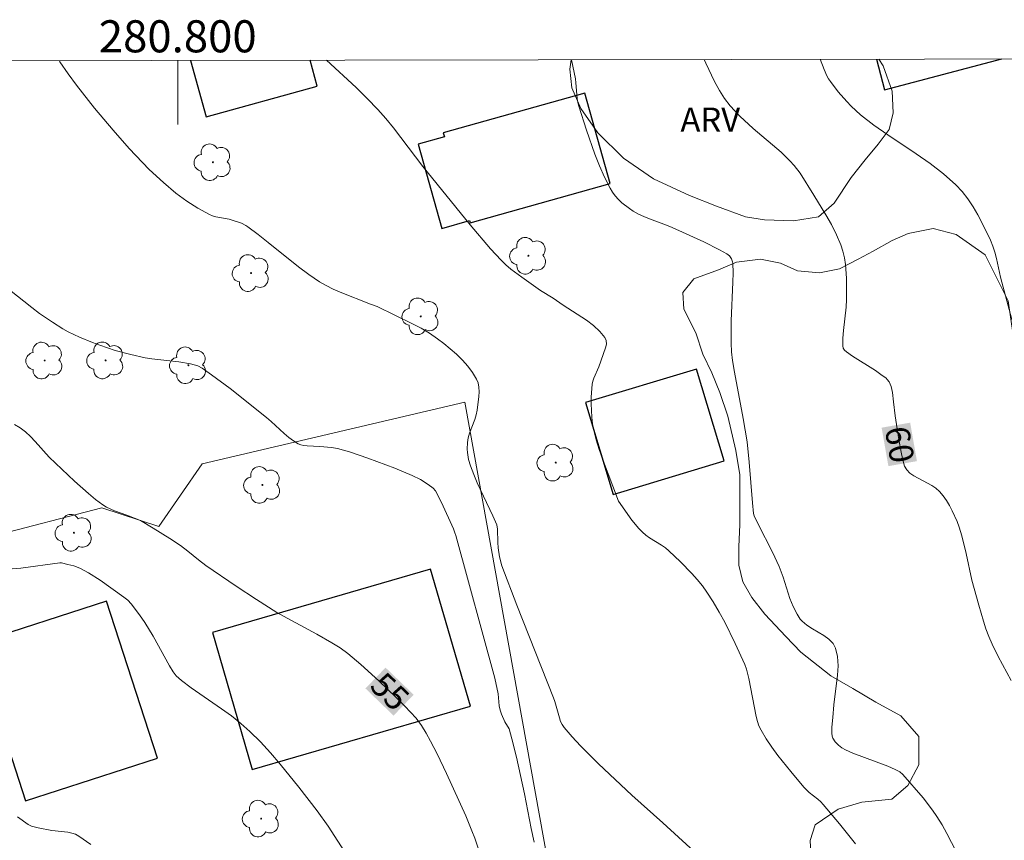
# Model space of a CAD drawing. Units: metres. Extents: x 280710 to 281226, y 1666025 to 1666590.
# Drawn here: x 280790 to 280852, y 1666535 to 1666587 of the extents above; entities that cross this region are included whole.
import ezdxf
from ezdxf.enums import TextEntityAlignment as Align

# ---------------------------------------------------------------- set-up
doc = ezdxf.new("R2010")
doc.units = ezdxf.units.M
doc.header["$MEASUREMENT"] = 0
for name, color, linetype, lineweight in [('Articulacao', 7, 'Continuous', 18), ('Cerca', 8, 'Cerca', 20), ('Edificacoes', 7, 'Continuous', 30), ('Malha_Coordenadas', 7, 'Continuous', 15), ('Topon_Curvas_Mestras_Masc', 255, 'Continuous', 9)]:
    doc.layers.add(name, color=color, linetype=linetype, lineweight=lineweight)
for name, color, linetype, lineweight, true_color in [('Arvores_Isoladas', 7, 'Continuous', 18, 0x00ff33), ('Curvas_Intermediarias', 7, 'Continuous', 9, 0x783c14), ('Curvas_Mestras', 7, 'Continuous', 20, 0x783c14), ('Topon_Curvas_Mestras', 7, 'Continuous', 9, 0x783c14), ('Topon_Vegetacao', 7, 'Continuous', 9, 0x00ff33), ('Vegetacao', 7, 'Orla8', 9, 0x00ff33)]:
    doc.layers.add(name, color=color, linetype=linetype, lineweight=lineweight, true_color=true_color)
doc.styles.add('Arial', font='arial.ttf', dxfattribs={"height": 1.5})
doc.styles.get("Standard").update_dxf_attribs({"font": 'arial.ttf'})
doc.linetypes.add('Cerca', pattern='A,10,0,["X",Standard,S=1,R=0,X=0,Y=-0.5],0.1', length=10.1)
doc.linetypes.add('Orla8', pattern='A,6,-0.5,["V",Standard,S=1,R=0,X=-0.5,Y=-1],-0.5,6,-0.5,["V",Standard,S=1,R=0,X=-0.5,Y=-1],-0.5', length=14)

# ---------------------------------------------------------------- blocks, each defined once
blk = doc.blocks.new('Arvore')
at = {"layer": 'Arvores_Isoladas'}
blk.add_lwpolyline([(-0.718, 0.493, 0.872324), (-0.722, -0.551, 0.862983), (0.284, -0.827, 0.900105), (0.89, 0.029, 0.863155), (0.262, 0.861, 0.882486)], format="xyb", close=True, dxfattribs=at)
blk.add_circle((0, 0), 0.0286, dxfattribs=at)

msp = doc.modelspace()

# ---------------------------------------------------------------- linework, layer by layer
at = {"layer": 'Articulacao', "flags": 128}
msp.add_lwpolyline([(280726.08, 1666583.974), (281207.929, 1666584.808), (281208.876, 1666030.536), (280727.051, 1666029.703), (280726.08, 1666583.974)], close=True, dxfattribs=at)
at = {"layer": 'Cerca', "flags": 128}
msp.add_lwpolyline([(280740.213, 1666541.907), (280795.276, 1666556.211), (280798.823, 1666555.037), (280801.524, 1666558.952), (280817.909, 1666562.796), (280823.388, 1666532.411), (280776.24, 1666520.274), (280749.567, 1666512.527), (280763.683, 1666475.759), (280816.47, 1666489.08), (280823.098, 1666490.753), (280828.848, 1666492.204), (280870.508, 1666503.206), (280885.368, 1666507.455)], dxfattribs=at)
at = {"layer": 'Curvas_Intermediarias', "flags": 128}
for points, elevation in [([(280834.137, 1666533.021), (280830.248, 1666536.565), (280828.314, 1666538.287), (280826.228, 1666540.259), (280825.117, 1666541.361), (280824.588, 1666541.929), (280824.087, 1666542.513), (280823.964, 1666542.695), (280823.869, 1666542.895), (280823.795, 1666543.108), (280823.518, 1666544.13), (280823.433, 1666544.373), (280821.133, 1666550.13), (280820.2, 1666552.59), (280820.063, 1666553.149), (280819.975, 1666553.717), (280819.952, 1666554.046), (280819.944, 1666554.873), (280819.894, 1666555.146), (280819.646, 1666555.708), (280818.676, 1666557.771), (280818.454, 1666558.292), (280818.252, 1666558.819), (280818.133, 1666559.226), (280818.061, 1666559.65), (280818.045, 1666559.863), (280818.061, 1666560.281), (280818.114, 1666560.571), (280818.198, 1666560.858), (280818.516, 1666561.714), (280818.604, 1666562.002), (280818.664, 1666562.294), (280818.782, 1666563.158), (280818.797, 1666563.449), (280818.782, 1666563.731), (280818.731, 1666563.996), (280818.632, 1666564.238), (280818.379, 1666564.643), (280818.081, 1666565.036), (280817.746, 1666565.415), (280817.381, 1666565.779), (280816.996, 1666566.125), (280816.599, 1666566.45), (280816.199, 1666566.753), (280815.699, 1666567.09), (280815.178, 1666567.398), (280814.639, 1666567.684), (280812.435, 1666568.753), (280812.014, 1666568.9), (280810.133, 1666569.649), (280809.688, 1666569.844), (280809.255, 1666570.059), (280808.839, 1666570.301), (280808.175, 1666570.75), (280807.531, 1666571.23), (280805.647, 1666572.756), (280805.014, 1666573.257), (280804.368, 1666573.734), (280804.242, 1666573.815), (280803.972, 1666573.948), (280803.401, 1666574.146), (280803.198, 1666574.2), (280802.366, 1666574.353), (280802.167, 1666574.411), (280801.977, 1666574.491), (280801.257, 1666574.887), (280800.558, 1666575.335), (280799.89, 1666575.827), (280799.114, 1666576.482), (280798.228, 1666577.305), (280797.797, 1666577.732), (280796.964, 1666578.611), (280795.972, 1666579.743), (280794.811, 1666581.126), (280793.696, 1666582.546), (280793.162, 1666583.271), (280792.65, 1666584.008), (280792.599, 1666584.089)], 57), ([(280842.252, 1666535.272), (280841.259, 1666536.509), (280840.243, 1666537.722), (280840.086, 1666537.888), (280839.915, 1666538.04), (280839.37, 1666538.468), (280839.199, 1666538.62), (280839.043, 1666538.786), (280838.224, 1666539.766), (280837.425, 1666540.769), (280837.048, 1666541.283), (280836.693, 1666541.808), (280836.367, 1666542.345), (280836.237, 1666542.613), (280836.139, 1666542.896), (280836.065, 1666543.19), (280835.607, 1666545.578), (280835.462, 1666546.156), (280835.358, 1666546.433), (280834.761, 1666547.76), (280834.108, 1666549.071), (280833.757, 1666549.712), (280833.388, 1666550.339), (280832.998, 1666550.95), (280832.709, 1666551.354), (280832.395, 1666551.744), (280832.062, 1666552.12), (280831.355, 1666552.84), (280830.625, 1666553.528), (280830.403, 1666553.711), (280830.165, 1666553.875), (280829.419, 1666554.332), (280829.184, 1666554.499), (280828.968, 1666554.685), (280828.74, 1666554.923), (280828.318, 1666555.439), (280827.484, 1666556.633), (280826.479, 1666559.258), (280826.271, 1666559.849), (280826.087, 1666560.443), (280825.935, 1666561.044), (280825.861, 1666561.446), (280825.811, 1666561.856), (280825.775, 1666562.687), (280825.783, 1666563.103), (280825.838, 1666563.922), (280825.872, 1666564.106), (280825.933, 1666564.285), (280826.265, 1666564.989), (280826.679, 1666566.176), (280826.723, 1666566.417), (280826.715, 1666566.638), (280826.636, 1666566.829), (280826.318, 1666567.21), (280825.928, 1666567.564), (280825.485, 1666567.898), (280824.028, 1666568.845), (280823.412, 1666569.27), (280822.623, 1666569.761), (280821.444, 1666570.588), (280820.777, 1666571.088), (280820.462, 1666571.358), (280820.165, 1666571.647), (280819.502, 1666572.363), (280818.227, 1666573.848), (280815.286, 1666577.489), (280813.449, 1666579.888), (280812.97, 1666580.469), (280812.47, 1666581.032), (280811.804, 1666581.726), (280811.118, 1666582.402), (280809.27, 1666584.118)], 58), ([(280824.548, 1666584.145), (280824.79, 1666582.957), (280824.825, 1666582.712), (280824.899, 1666581.719), (280824.938, 1666581.476), (280824.998, 1666581.238), (280825.482, 1666579.747), (280826.011, 1666578.263), (280826.303, 1666577.535), (280826.617, 1666576.822), (280826.957, 1666576.13), (280827.105, 1666575.884), (280827.28, 1666575.651), (280827.479, 1666575.433), (280827.696, 1666575.229), (280828.165, 1666574.864), (280828.406, 1666574.705), (280828.727, 1666574.523), (280829.065, 1666574.366), (280829.414, 1666574.226), (280830.481, 1666573.834), (280830.827, 1666573.687), (280832.811, 1666572.783), (280833.776, 1666572.296), (280834.24, 1666572.033), (280834.395, 1666571.907), (280834.517, 1666571.739), (280834.592, 1666571.549), (280834.606, 1666571.453), (280834.623, 1666570.865), (280834.617, 1666570.272), (280834.508, 1666567.872), (280834.497, 1666567.273), (280834.506, 1666566.467), (280834.535, 1666565.93), (280834.593, 1666565.397), (280834.707, 1666564.669), (280835.256, 1666561.767), (280835.493, 1666560.312), (280835.632, 1666559.05), (280835.829, 1666556.515), (280835.894, 1666555.846), (280835.947, 1666555.702), (280836.198, 1666555.193), (280837.092, 1666553.44), (280837.504, 1666552.548), (280837.745, 1666551.892), (280838.167, 1666550.553), (280838.364, 1666550.062), (280838.611, 1666549.572), (280838.817, 1666549.275), (280838.935, 1666549.142), (280839.232, 1666548.891), (280839.575, 1666548.667), (280840.288, 1666548.243), (280840.604, 1666548.015), (280840.857, 1666547.758), (280841.02, 1666547.458), (280841.136, 1666546.932), (280841.168, 1666546.367), (280841.138, 1666545.775), (280840.907, 1666543.933), (280840.847, 1666543.137), (280840.779, 1666542.538), (280840.777, 1666542.154), (280840.809, 1666541.973), (280840.852, 1666541.852), (280840.995, 1666541.621), (280841.19, 1666541.416), (280841.408, 1666541.251), (280841.629, 1666541.124), (280842.101, 1666540.909), (280844.264, 1666540.096), (280844.727, 1666539.905), (280845.016, 1666539.747), (280845.201, 1666539.586), (280846.471, 1666538.128), (280847.062, 1666537.363), (280847.334, 1666536.967), (280847.657, 1666536.445), (280847.959, 1666535.908), (280848.807, 1666534.261)], 59), ([(280852.011, 1666567.954), (280851.305, 1666570.577), (280851.042, 1666571.76), (280850.943, 1666572.148), (280850.822, 1666572.527), (280850.671, 1666572.894), (280850.161, 1666573.946), (280849.884, 1666574.468), (280849.585, 1666574.977), (280849.261, 1666575.464), (280848.905, 1666575.921), (280848.513, 1666576.34), (280847.736, 1666577.029), (280846.906, 1666577.668), (280846.041, 1666578.275), (280844.275, 1666579.457), (280843.408, 1666580.067), (280842.576, 1666580.711), (280841.987, 1666581.248), (280841.71, 1666581.538), (280841.187, 1666582.146), (280840.702, 1666582.777), (280840.583, 1666582.954), (280840.477, 1666583.139), (280840.295, 1666583.531), (280840.052, 1666584.171)], 61), ([(280789.512, 1666569.805), (280790.905, 1666568.686), (280791.378, 1666568.327), (280792.182, 1666567.773), (280792.84, 1666567.374), (280793.177, 1666567.187), (280793.867, 1666566.847), (280794.68, 1666566.511), (280795.149, 1666566.338), (280796.101, 1666566.025), (280797.066, 1666565.756), (280797.963, 1666565.556), (280798.381, 1666565.494), (280800.066, 1666565.311), (280800.794, 1666565.187), (280801.251, 1666565.059), (280801.527, 1666564.916), (280802.115, 1666564.505), (280803.268, 1666563.637), (280805.535, 1666561.83), (280805.817, 1666561.593), (280806.641, 1666560.838), (280806.921, 1666560.6), (280807.21, 1666560.384), (280807.513, 1666560.198), (280807.684, 1666560.127), (280807.868, 1666560.085), (280808.061, 1666560.065), (280808.855, 1666560.035), (280809.591, 1666559.967), (280809.954, 1666559.911), (280810.704, 1666559.689), (280811.846, 1666559.31), (280813.541, 1666558.683), (280814.621, 1666558.227), (280815.133, 1666557.964), (280815.621, 1666557.671), (280815.932, 1666557.444), (280816.063, 1666557.277), (280816.45, 1666556.531), (280817.187, 1666554.893), (280817.287, 1666554.659), (280817.341, 1666554.489), (280819.764, 1666545.584), (280819.987, 1666544.612), (280820.039, 1666543.856), (280820.098, 1666543.586), (280820.183, 1666543.343), (280820.394, 1666542.871), (280820.657, 1666542.441), (280820.835, 1666541.801), (280821.115, 1666540.667), (280821.628, 1666538.386), (280822.036, 1666536.222), (280822.227, 1666535.364)], 56), ([(280811.01, 1666533.852), (280809.386, 1666536.353), (280808.69, 1666537.319), (280807.553, 1666538.786), (280806.384, 1666540.232), (280805.778, 1666540.933), (280805.151, 1666541.613), (280804.501, 1666542.266), (280803.938, 1666542.769), (280803.343, 1666543.24), (280802.727, 1666543.687), (280800.841, 1666544.989), (280800.231, 1666545.444), (280799.91, 1666545.733), (280799.713, 1666545.988), (280799.495, 1666546.35), (280798.477, 1666548.214), (280797.948, 1666549.06), (280797.618, 1666549.532), (280797.096, 1666550.215), (280796.884, 1666550.442), (280796.643, 1666550.642), (280795.158, 1666551.692), (280794.437, 1666552.152), (280793.894, 1666552.448), (280793.527, 1666552.584), (280793.145, 1666552.685), (280792.763, 1666552.77), (280792.649, 1666552.779), (280790.218, 1666552.452), (280789.685, 1666552.396)], 54), ([(280790.019, 1666536.944), (280790.682, 1666536.472), (280790.874, 1666536.362), (280791.308, 1666536.251), (280792.148, 1666536.102), (280793.154, 1666535.982), (280793.397, 1666535.934), (280793.627, 1666535.859), (280793.839, 1666535.747), (280794.585, 1666535.228)], 53)]:
    msp.add_lwpolyline(points, dxfattribs=dict(at, elevation=elevation))
at = {"layer": 'Curvas_Mestras', "flags": 128}
for points, elevation in [([(280832.821, 1666584.159), (280832.917, 1666583.938), (280833.475, 1666582.782), (280833.774, 1666582.218), (280834.084, 1666581.726), (280834.446, 1666581.265), (280835.047, 1666580.623), (280835.882, 1666579.852), (280837.615, 1666578.37), (280838.173, 1666577.842), (280838.442, 1666577.544), (280838.804, 1666577.064), (280839.67, 1666575.695), (280840.416, 1666574.48), (280840.761, 1666573.862), (280841.075, 1666573.234), (280841.349, 1666572.595), (280841.477, 1666572.202), (280841.569, 1666571.796), (280841.63, 1666571.379), (280841.689, 1666570.528), (280841.707, 1666569.682), (280841.7, 1666569.198), (280841.666, 1666568.712), (280841.512, 1666567.255), (280841.476, 1666566.775), (280841.465, 1666566.299), (280841.498, 1666566.166), (280841.58, 1666566.045), (280841.687, 1666565.94), (280842.081, 1666565.656), (280843.495, 1666564.761), (280843.838, 1666564.528), (280844.166, 1666564.281), (280844.237, 1666564.215), (280844.355, 1666564.056), (280844.475, 1666563.778), (280844.557, 1666563.4), (280844.637, 1666562.822), (280844.731, 1666561.945), (280844.958, 1666560.462), (280845.097, 1666559.67), (280845.18, 1666559.28), (280845.304, 1666558.81), (280845.448, 1666558.571), (280845.649, 1666558.378), (280845.905, 1666558.206), (280847.017, 1666557.606), (280847.268, 1666557.431), (280847.489, 1666557.226), (280847.716, 1666556.954), (280847.925, 1666556.66), (280848.116, 1666556.348), (280848.291, 1666556.023), (280848.592, 1666555.349), (280848.72, 1666555.01), (280848.893, 1666554.472), (280849.164, 1666553.368), (280849.521, 1666551.691), (280849.938, 1666550.142), (280850.228, 1666549.147), (280850.392, 1666548.658), (280850.575, 1666548.177), (280850.783, 1666547.708), (280851.157, 1666546.946), (280851.959, 1666545.436)], 60), ([(280819.166, 1666533.707), (280818.521, 1666535.613), (280818.344, 1666536.079), (280817.963, 1666537.002), (280816.767, 1666539.643), (280816.184, 1666540.862), (280815.766, 1666541.658), (280815.489, 1666542.151), (280815.19, 1666542.632), (280814.857, 1666543.087), (280814.155, 1666543.844), (280813.625, 1666544.382), (280812.535, 1666545.432), (280811.414, 1666546.448), (280810.612, 1666547.133), (280810.119, 1666547.48), (280809.604, 1666547.798), (280808.674, 1666548.336), (280806.592, 1666549.444), (280806.187, 1666549.683), (280804.904, 1666550.494), (280803.636, 1666551.331), (280801.756, 1666552.617), (280801.298, 1666552.962), (280800.631, 1666553.508), (280800.173, 1666553.852), (280799.498, 1666554.302), (280798.464, 1666554.947), (280797.67, 1666555.409), (280796.818, 1666555.746), (280796.05, 1666556.025), (280795.563, 1666556.251), (280795.339, 1666556.393), (280794.881, 1666556.737), (280794.434, 1666557.101), (280793.568, 1666557.87), (280791.991, 1666559.365), (280791.116, 1666560.34), (280790.817, 1666560.652), (280790.503, 1666560.943), (280790.166, 1666561.202), (280789.831, 1666561.41)], 55)]:
    msp.add_lwpolyline(points, dxfattribs=dict(at, elevation=elevation))
at = {"layer": 'Edificacoes', "flags": 128}
for points in [[(280800.796, 1666584.103), (280801.767, 1666580.576), (280808.699, 1666582.484), (280808.25, 1666584.116)], [(280843.559, 1666584.177), (280844.062, 1666582.264), (280851.387, 1666584.191)]]:
    msp.add_lwpolyline(points, dxfattribs=at)
for points in [[(280825.38, 1666582.066), (280816.556, 1666579.585), (280816.625, 1666579.34), (280814.997, 1666578.882), (280816.474, 1666573.63), (280818.192, 1666574.113), (280818.231, 1666573.973), (280826.965, 1666576.429), (280825.38, 1666582.066)], [(280827.146, 1666557.04), (280834.079, 1666559.133), (280832.35, 1666564.857), (280825.418, 1666562.764), (280827.146, 1666557.04)], [(280815.759, 1666552.392), (280802.161, 1666548.431), (280804.645, 1666539.899), (280818.247, 1666543.847), (280815.759, 1666552.392)], [(280798.734, 1666540.602), (280795.564, 1666550.388), (280787.338, 1666547.722), (280790.509, 1666537.937), (280798.734, 1666540.602)]]:
    msp.add_lwpolyline(points, close=True, dxfattribs=at)
at = {"layer": 'Malha_Coordenadas', "flags": 128}
msp.add_lwpolyline([(280800, 1666584.102), (280800, 1666580.102)], dxfattribs=at)
at = {"layer": 'Topon_Curvas_Mestras_Masc'}
for points in [[(280843.887, 1666561.204, 60), (280844.309, 1666558.806, 60), (280845.666, 1666561.517, 60), (280846.088, 1666559.119, 60)], [(280811.704, 1666544.947, 55), (280813.457, 1666543.257, 55), (280812.957, 1666546.247, 55), (280814.71, 1666544.557, 55)]]:
    msp.add_solid(points, dxfattribs=at)
at = {"layer": 'Vegetacao', "flags": 128}
for points in [[(280843.708, 1666584.178), (280843.973, 1666583.763), (280844.535, 1666582.175), (280844.599, 1666580.83), (280844.351, 1666579.791), (280843.668, 1666578.873), (280842.86, 1666577.894), (280841.991, 1666576.792), (280840.935, 1666575.202), (280839.941, 1666574.345), (280838.386, 1666574.098), (280836.581, 1666574.157), (280835.399, 1666574.339), (280833.594, 1666575.009), (280831.913, 1666575.679), (280829.672, 1666576.715), (280827.803, 1666577.996), (280826.184, 1666579.584), (280825.124, 1666581.11), (280824.562, 1666582.393), (280824.437, 1666583.555), (280824.526, 1666584.145)], [(280892.186, 1666584.262), (280892.131, 1666582.909), (280891.945, 1666581.809), (280891.325, 1666580.585), (280889.895, 1666579.606), (280887.843, 1666578.869), (280886.474, 1666578.806), (280885.105, 1666578.621), (280881.684, 1666578.433), (280879.879, 1666578.431), (280878.262, 1666578.368), (280876.893, 1666578.183), (280875.463, 1666577.57), (280874.53, 1666577.079), (280873.536, 1666576.467), (280871.857, 1666575.303), (280870.988, 1666574.141), (280870.927, 1666572.857), (280871.427, 1666571.329), (280872.299, 1666570.352), (280873.42, 1666569.498), (280875.101, 1666569.133), (280876.344, 1666569.685), (280878.022, 1666570.91), (280879.141, 1666571.645), (280880.944, 1666573.053), (280882.809, 1666574.4), (280883.866, 1666574.952), (280885.11, 1666575.198), (280886.416, 1666575.2), (280888.905, 1666575.325), (280890.274, 1666575.144), (280892.017, 1666574.168), (280893.014, 1666573.313), (280892.953, 1666572.03), (280891.959, 1666570.867), (280891.089, 1666570.255), (280890.281, 1666569.642), (280889.473, 1666568.969), (280888.23, 1666567.745), (280887.299, 1666566.215), (280886.555, 1666564.503), (280885.996, 1666563.34), (280885.5, 1666561.812), (280885.688, 1666560.712), (280886.685, 1666559.674), (280888.18, 1666558.575), (280888.991, 1666557.17), (280889.179, 1666556.132), (280888.994, 1666554.725), (280888.249, 1666553.38), (280887.254, 1666552.522), (280886.074, 1666551.543), (280884.022, 1666550.379), (280882.592, 1666549.705), (280881.348, 1666549.214), (280880.664, 1666548.479), (280880.23, 1666547.379), (280880.294, 1666546.156), (280880.855, 1666545.118), (280881.603, 1666544.202), (280882.787, 1666543.103), (280883.659, 1666542.126), (280884.718, 1666541.088), (280885.466, 1666540.417), (280886.462, 1666539.868), (280888.08, 1666539.381), (280889.325, 1666539.199), (280890.631, 1666539.14), (280892.373, 1666539.387), (280894.052, 1666540.184), (280895.171, 1666540.857), (280896.787, 1666542.082), (280898.03, 1666542.939), (280899.211, 1666543.858), (280901.139, 1666545.083), (280903.004, 1666545.88), (280904.808, 1666546.371), (280907.918, 1666547.048), (280909.535, 1666547.417), (280910.592, 1666547.724), (280911.836, 1666548.214), (280913.017, 1666548.888), (280914.385, 1666549.563), (280915.629, 1666550.053), (280917.308, 1666550.667), (280918.49, 1666551.157), (280930.303, 1666557.041), (280931.236, 1666557.592), (280932.231, 1666557.838), (280933.413, 1666558.329), (280935.278, 1666559.187), (280936.646, 1666559.861), (280937.641, 1666560.657), (280938.573, 1666561.147), (280940.438, 1666562.128), (280941.993, 1666562.497), (280943.238, 1666562.682), (280945.788, 1666562.929), (280947.282, 1666562.565), (280948.091, 1666561.954), (280948.093, 1666560.671), (280947.535, 1666559.447), (280946.541, 1666558.224), (280944.427, 1666556.815), (280942.438, 1666555.712), (280941.008, 1666554.61), (280940.014, 1666553.63), (280939.144, 1666552.712), (280938.336, 1666551.917), (280936.968, 1666551.12), (280934.73, 1666550.262), (280932.304, 1666549.586), (280929.692, 1666548.727), (280928.386, 1666548.175), (280927.081, 1666547.379), (280926.148, 1666546.46), (280924.968, 1666545.297), (280924.223, 1666544.135), (280923.478, 1666542.789), (280923.106, 1666541.566), (280922.362, 1666539.915), (280921.741, 1666538.691), (280921.12, 1666537.651), (280920.064, 1666536.183), (280919.505, 1666535.449), (280918.449, 1666534.653), (280917.454, 1666534.04), (280915.962, 1666533.305), (280914.967, 1666532.814), (280913.599, 1666532.262), (280912.666, 1666531.833), (280911.547, 1666531.221), (280910.366, 1666530.363), (280909.061, 1666529.2), (280908.315, 1666528.099), (280907.385, 1666525.775), (280906.889, 1666524.613), (280906.579, 1666523.573), (280906.643, 1666522.473), (280907.702, 1666521.68), (280908.759, 1666521.559), (280909.755, 1666521.743), (280911.309, 1666522.662), (280912.055, 1666523.275), (280914.293, 1666524.561), (280916.532, 1666525.359), (280917.651, 1666525.544), (280920.7, 1666525.67), (280921.944, 1666525.549), (280923.313, 1666525.49), (280924.309, 1666525.736), (280925.863, 1666526.227), (280927.232, 1666526.718), (280928.351, 1666527.269), (280930.403, 1666528.189), (280931.522, 1666528.801), (280932.952, 1666529.537), (280934.071, 1666530.027), (280935.004, 1666530.456), (280936.372, 1666531.192), (280937.678, 1666531.744), (280938.921, 1666532.234), (280940.165, 1666532.664), (280941.285, 1666533.032), (280942.466, 1666533.4), (280943.648, 1666533.83), (280944.705, 1666534.198), (280945.95, 1666534.2), (280946.945, 1666533.895), (280948.128, 1666533.53), (280949.435, 1666533.287), (280950.679, 1666533.228), (280951.799, 1666533.229), (280953.602, 1666534.21), (280954.97, 1666535.251), (280956.524, 1666536.414), (280957.767, 1666537.21), (280959.135, 1666537.884), (280960.13, 1666538.069), (280960.939, 1666538.254), (280962.37, 1666538.439), (280963.614, 1666538.502), (280964.733, 1666538.809), (280966.972, 1666540.034), (280968.899, 1666541.015), (280970.329, 1666541.689), (280971.262, 1666542.057), (280973.439, 1666542.671), (280974.683, 1666542.856), (280975.803, 1666542.919), (280976.924, 1666542.37), (280977.547, 1666541.454), (280977.735, 1666540.048), (280977.177, 1666538.703), (280975.81, 1666537.662), (280973.82, 1666536.742), (280970.773, 1666535.638), (280966.979, 1666534.41), (280964.927, 1666533.613), (280963.621, 1666533), (280962.502, 1666532.571), (280960.947, 1666532.141), (280959.765, 1666531.956), (280957.65, 1666531.464), (280954.913, 1666530.727), (280953.607, 1666530.297), (280952.302, 1666529.623), (280950.747, 1666528.765), (280947.39, 1666527.111), (280946.457, 1666526.681), (280944.965, 1666525.946), (280943.535, 1666525.211), (280941.669, 1666524.23), (280940.799, 1666523.373), (280940.054, 1666522.272), (280939.371, 1666521.048), (280938.999, 1666519.948), (280938.627, 1666518.908), (280938.006, 1666518.051), (280937.011, 1666517.622), (280936.016, 1666517.743), (280935.268, 1666518.904), (280935.204, 1666519.943), (280935.265, 1666521.349), (280935.201, 1666522.571), (280934.453, 1666523.365), (280932.897, 1666523.669), (280932.089, 1666523.056), (280931.22, 1666521.771), (280930.6, 1666520.304), (280930.165, 1666519.386), (280929.419, 1666518.713), (280928.051, 1666518.711), (280925.126, 1666518.768), (280923.758, 1666518.766), (280922.513, 1666518.643), (280921.269, 1666518.58), (280919.59, 1666518.211), (280918.035, 1666517.536), (280916.667, 1666516.984), (280915.113, 1666516.065), (280912.999, 1666514.718), (280911.756, 1666513.86), (280910.699, 1666513.064), (280908.46, 1666512.145), (280907.03, 1666511.654), (280905.973, 1666511.163), (280904.854, 1666510.734), (280901.558, 1666509.201), (280900.688, 1666508.406), (280900.378, 1666507.305), (280900.442, 1666506.266), (280900.258, 1666504.432), (280899.762, 1666502.658), (280899.079, 1666501.374), (280897.525, 1666500.272), (280896.033, 1666499.903), (280894.975, 1666499.779), (280893.98, 1666499.533), (280893.048, 1666498.799), (280893.173, 1666497.76), (280893.299, 1666496.537), (280892.491, 1666495.864), (280891.06, 1666496.29), (280889.752, 1666497.144), (280889.191, 1666498.121), (280888.38, 1666499.404), (280887.57, 1666500.992), (280886.509, 1666503.558), (280885.884, 1666505.085), (280885.572, 1666506.43), (280885.383, 1666507.713), (280885.257, 1666508.936), (280885.131, 1666510.036), (280884.819, 1666511.319), (280884.319, 1666512.786), (280883.882, 1666514.008), (280883.445, 1666515.168), (280883.132, 1666516.574), (280883.068, 1666517.674), (280883.067, 1666519.019), (280883.127, 1666520.486), (280882.876, 1666522.014), (280882.625, 1666523.786), (280882.312, 1666524.947), (280881.937, 1666526.842), (280881.561, 1666528.797), (280881.123, 1666530.631), (280880.872, 1666532.097), (280880.621, 1666533.564), (280880.308, 1666535.031), (280880.058, 1666536.436), (280879.745, 1666537.842), (280879.37, 1666539.309), (280878.87, 1666540.714), (280878.184, 1666542.241), (280877.498, 1666543.218), (280876.502, 1666543.889), (280875.443, 1666544.377), (280874.51, 1666544.681), (280873.328, 1666544.741), (280871.399, 1666544.433), (280868.787, 1666543.635), (280867.357, 1666542.655), (280866.426, 1666541.492), (280865.929, 1666540.514), (280864.872, 1666539.779), (280863.565, 1666540.021), (280862.445, 1666540.448), (280861.201, 1666540.324), (280860.206, 1666539.589), (280859.461, 1666538.488), (280859.525, 1666537.327), (280860.148, 1666536.227), (280861.146, 1666534.578), (280862.019, 1666533.234), (280862.829, 1666531.829), (280863.453, 1666530.73), (280864.202, 1666528.897), (280865.575, 1666525.476), (280866.324, 1666523.765), (280866.948, 1666521.993), (280867.323, 1666520.832), (280867.948, 1666518.632), (280868.385, 1666517.41), (280868.76, 1666516.188), (280869.197, 1666514.966), (280869.634, 1666513.683), (280869.885, 1666512.217), (280869.824, 1666511.177), (280869.266, 1666510.199), (280867.648, 1666509.891), (280865.096, 1666510.927), (280863.663, 1666512.331), (280863.039, 1666514.103), (280862.539, 1666515.752), (280862.351, 1666516.791), (280861.789, 1666518.258), (280860.792, 1666519.296), (280859.422, 1666520.15), (280857.929, 1666520.514), (280856.437, 1666519.168), (280856.19, 1666518.067), (280856.628, 1666516.173), (280857.439, 1666514.523), (280858.001, 1666512.935), (280858.252, 1666511.346), (280858.316, 1666509.94), (280858.007, 1666508.35), (280857.635, 1666507.249), (280857.139, 1666505.659), (280856.394, 1666504.13), (280855.276, 1666502.845), (280853.784, 1666501.926), (280852.54, 1666501.558), (280850.673, 1666502.105), (280849.8, 1666503.51), (280849.175, 1666505.588), (280849.234, 1666507.788), (280849.481, 1666509.806), (280849.479, 1666510.906), (280849.415, 1666512.923), (280849.288, 1666514.879), (280849.037, 1666515.979), (280848.476, 1666517.201), (280847.728, 1666518.239), (280846.98, 1666519.277), (280846.295, 1666520.01), (280845.111, 1666521.231), (280843.678, 1666522.33), (280841.873, 1666523.122), (280840.317, 1666523.364), (280839.322, 1666523.119), (280837.955, 1666522.2), (280835.654, 1666520.73), (280834.162, 1666519.872), (280832.918, 1666519.443), (280831.923, 1666519.136), (280830.43, 1666519.073), (280828.937, 1666519.254), (280827.256, 1666519.619), (280826.323, 1666519.984), (280825.388, 1666520.778), (280825.76, 1666522.001), (280827.003, 1666522.98), (280828.247, 1666523.654), (280831.668, 1666524.515), (280835.214, 1666524.825), (280838.262, 1666525.196), (280840.439, 1666525.382), (280841.621, 1666525.75), (280842.678, 1666526.24), (280843.673, 1666526.731), (280844.792, 1666527.527), (280845.35, 1666528.567), (280845.287, 1666529.545), (280844.29, 1666530.522), (280842.671, 1666531.375), (280841.613, 1666531.863), (280840.305, 1666533.023), (280839.494, 1666534.305), (280839.431, 1666535.467), (280839.741, 1666536.445), (280841.17, 1666537.425), (280842.663, 1666537.855), (280844.529, 1666538.041), (280845.524, 1666538.898), (280846.206, 1666540.182), (280846.204, 1666541.955), (280845.083, 1666543.237), (280843.526, 1666544.091), (280842.094, 1666544.945), (280840.724, 1666545.738), (280838.856, 1666547.202), (280837.921, 1666548.179), (280836.613, 1666549.583), (280835.803, 1666550.622), (280835.241, 1666551.599), (280834.991, 1666552.638), (280834.99, 1666553.799), (280835.05, 1666555.144), (280835.048, 1666556.672), (280835.046, 1666558.261), (280834.795, 1666559.789), (280834.295, 1666561.928), (280833.795, 1666563.395), (280833.296, 1666564.617), (280832.734, 1666565.777), (280832.297, 1666567.121), (280831.549, 1666568.588), (280831.485, 1666569.627), (280832.168, 1666570.483), (280833.723, 1666571.035), (280834.842, 1666571.526), (280836.335, 1666571.711), (280837.58, 1666571.468), (280838.638, 1666570.981), (280840.007, 1666570.86), (280841.251, 1666571.106), (280842.433, 1666571.719), (280843.365, 1666572.21), (280844.547, 1666572.883), (280845.542, 1666573.313), (280847.097, 1666573.62), (280848.528, 1666573.255), (280850.334, 1666571.974), (280851.769, 1666569.103), (280852.083, 1666566.964), (280852.272, 1666564.947), (280852.274, 1666563.235), (280852.462, 1666562.013), (280853.024, 1666560.852), (280854.145, 1666559.57), (280855.889, 1666558.472), (280857.322, 1666556.946), (280858.693, 1666555.358), (280859.628, 1666553.587), (280860.439, 1666551.998), (280861.312, 1666550.899), (280862.557, 1666549.739), (280863.616, 1666549.313), (280864.922, 1666549.192), (280867.162, 1666549.134), (280869.713, 1666549.26), (280871.517, 1666549.873), (280872.573, 1666550.731), (280873.069, 1666552.443), (280872.693, 1666554.46), (280870.822, 1666557.514), (280869.264, 1666559.651), (280868.204, 1666561.85), (280867.392, 1666564.111), (280866.579, 1666566.983), (280865.955, 1666568.999), (280865.455, 1666570.466), (280864.956, 1666571.81), (280864.332, 1666573.093), (280863.77, 1666574.62), (280863.208, 1666575.903), (280862.522, 1666577.125), (280861.898, 1666578.53), (280861.461, 1666579.752), (280861.211, 1666580.974), (280861.022, 1666582.563), (280860.706, 1666584.207)]]:
    msp.add_lwpolyline(points, dxfattribs=at)

# ---------------------------------------------------------------- block references
at = {"layer": 'Arvores_Isoladas'}
for p in [(280802.193, 1666577.751), (280821.865, 1666571.92), (280804.571, 1666570.843), (280815.153, 1666568.144), (280791.704, 1666565.39), (280795.499, 1666565.396), (280800.663, 1666565.096), (280823.57, 1666559.024), (280805.282, 1666557.636), (280793.53, 1666554.654), (280805.2, 1666536.836)]:
    msp.add_blockref('Arvore', p, dxfattribs=at)

# ---------------------------------------------------------------- texts
at = {"layer": 'Malha_Coordenadas', "style": 'Arial'}
msp.add_text('280.800', height=2, dxfattribs=at).set_placement((280800, 1666584.602), align=Align.CENTER)
at = {"layer": 'Topon_Curvas_Mestras', "style": 'Arial'}
for s, rotation, p in [('60', 279.98373, (280845.012, 1666560.155, 60)), ('55', 316.05293, (280813.231, 1666544.761, 55))]:
    msp.add_text(s, height=1.5, rotation=rotation, dxfattribs=at).set_placement(p, align=Align.MIDDLE_CENTER)
at = {"layer": 'Topon_Vegetacao', "style": 'Arial'}
msp.add_text('ARV', height=1.5, dxfattribs=at).set_placement((280831.343, 1666579.659))

doc.saveas('drawing.dxf')
